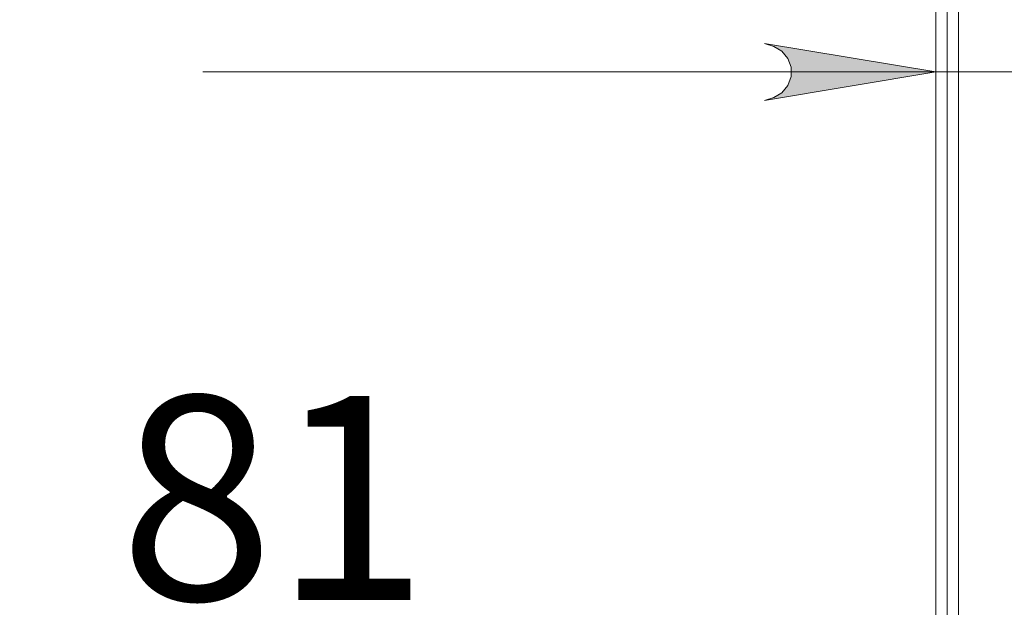
# Model space of a CAD drawing. Units: inches. Extents: x 0 to 16.5, y 0 to 11.7.
# Drawn here: x 7.8 to 8.5, y 6.7 to 7.1 of the extents above; entities that cross this region are included whole.
import ezdxf

# ---------------------------------------------------------------- set-up
doc = ezdxf.new("R2010")
doc.units = ezdxf.units.IN
doc.header["$MEASUREMENT"] = 0
doc.layers.add('Calque 1', color=7, linetype='Continuous')

msp = doc.modelspace()

# ---------------------------------------------------------------- hatches: boundary and pattern name
at = {"layer": 'Calque 1', "true_color": 0xffffff}
h = msp.add_hatch(color=7, dxfattribs=at)
h.dxf.hatch_style = 2
h.paths.add_polyline_path([(8.9299, 8.15072), (8.9363, 8.15283), (8.94193, 8.15608), (8.94609, 8.16105), (8.94832, 8.16716), (8.94832, 8.17365), (8.94609, 8.17976), (8.94193, 8.18473), (8.9363, 8.18798), (8.9299, 8.19009), (9.04801, 8.17041)])
h.paths.add_polyline_path([(8.71336, 8.19009), (8.70697, 8.18798), (8.70134, 8.18473), (8.69716, 8.17976), (8.69495, 8.17365), (8.69495, 8.16716), (8.69716, 8.16105), (8.70134, 8.15608), (8.70697, 8.15283), (8.71336, 8.15072), (8.59526, 8.17041)])
h.paths.add_polyline_path([(9.03816, 6.65958), (9.04457, 6.66169), (9.05019, 6.66493), (9.05436, 6.66991), (9.05658, 6.67601), (9.05658, 6.68251), (9.05436, 6.68861), (9.05019, 6.69358), (9.04457, 6.69683), (9.03816, 6.69894), (9.15627, 6.67926)])
h.paths.add_polyline_path([(8.71336, 6.69894), (8.70697, 6.69683), (8.70134, 6.69358), (8.69716, 6.68861), (8.69495, 6.68251), (8.69495, 6.67601), (8.69716, 6.66991), (8.70134, 6.66493), (8.70697, 6.66169), (8.71336, 6.65958), (8.59526, 6.67926)])
h.paths.add_polyline_path([(8.71336, 7.1103), (8.70697, 7.10819), (8.70134, 7.10496), (8.69716, 7.09997), (8.69495, 7.09387), (8.69495, 7.08737), (8.69716, 7.08127), (8.70134, 7.0763), (8.70697, 7.07305), (8.71336, 7.07094), (8.59526, 7.09062)])
h.paths.add_polyline_path([(8.31179, 7.07094), (8.31819, 7.07305), (8.32382, 7.0763), (8.32798, 7.08127), (8.33021, 7.08737), (8.33021, 7.09387), (8.32798, 7.09997), (8.32382, 7.10496), (8.31819, 7.10819), (8.31179, 7.1103), (8.4299, 7.09062)])
h.paths.add_polyline_path([(4.30368, 3.70289), (4.31007, 3.705), (4.31569, 3.70823), (4.31987, 3.71322), (4.32209, 3.71932), (4.32209, 3.72582), (4.31987, 3.73191), (4.31569, 3.73689), (4.31007, 3.74014), (4.30368, 3.74225), (4.42179, 3.72257)])
h.paths.add_polyline_path([(3.16194, 3.74225), (3.15554, 3.74014), (3.14991, 3.73689), (3.14575, 3.73191), (3.14352, 3.72582), (3.14352, 3.71932), (3.14575, 3.71322), (3.14991, 3.70823), (3.15554, 3.705), (3.16194, 3.70289), (3.04383, 3.72257)])
h.paths.add_polyline_path([(3.90997, 7.5595), (3.91637, 7.56161), (3.922, 7.56486), (3.92616, 7.56983), (3.92839, 7.57593), (3.92839, 7.58243), (3.92616, 7.58852), (3.922, 7.59351), (3.91637, 7.59675), (3.90997, 7.59887), (4.02808, 7.57918)])
h.paths.add_polyline_path([(3.55564, 7.59887), (3.54925, 7.59675), (3.54362, 7.59351), (3.53944, 7.58852), (3.53722, 7.58243), (3.53722, 7.57593), (3.53944, 7.56983), (3.54362, 7.56486), (3.54925, 7.56161), (3.55564, 7.5595), (3.43752, 7.57918)])
h.paths.add_polyline_path([(4.01823, 7.15843), (4.01184, 7.15632), (4.00622, 7.15307), (4.00204, 7.14809), (3.99982, 7.14198), (3.99982, 7.1355), (4.00204, 7.12939), (4.00622, 7.12441), (4.01184, 7.12116), (4.01823, 7.11905), (3.90012, 7.13873)])
h.paths.add_polyline_path([(3.44737, 7.11905), (3.45377, 7.12116), (3.4594, 7.12441), (3.46357, 7.12939), (3.46579, 7.1355), (3.46579, 7.14198), (3.46357, 7.14809), (3.4594, 7.15307), (3.45377, 7.15632), (3.44737, 7.15843), (3.56548, 7.13873)])

# ---------------------------------------------------------------- linework, layer by layer
at = {"layer": 'Calque 1', "lineweight": 0}
for points in [[(8.43777, 9.11984), (8.43777, 6.35409)], [(8.44565, 9.11984), (8.44565, 6.35409)], [(8.42989, 9.11197), (8.42989, 6.35802)], [(8.43777, 9.11197), (8.43777, 6.35802)], [(8.31179, 7.07094), (8.31819, 7.07305), (8.32382, 7.0763), (8.32798, 7.08127), (8.33021, 7.08737), (8.33021, 7.09387), (8.32798, 7.09997), (8.32382, 7.10496), (8.31819, 7.10819), (8.31179, 7.1103), (8.4299, 7.09062), (8.31179, 7.07094)], [(8.31179, 7.07094), (8.31819, 7.07305), (8.32382, 7.0763), (8.32798, 7.08127), (8.33021, 7.08737), (8.33021, 7.09387), (8.32798, 7.09997), (8.32382, 7.10496), (8.31819, 7.10819), (8.31179, 7.1103), (8.4299, 7.09062), (8.31179, 7.07094)], [(8.4299, 7.09063), (7.92451, 7.09063)], [(8.4299, 7.09063), (8.59526, 7.09063)]]:
    msp.add_lwpolyline(points, dxfattribs=at)

# ---------------------------------------------------------------- texts
at = {"layer": 'Calque 1', "color": 7, "true_color": 0xffffff, "insert": (7.82397, 6.72634), "char_height": 0.1407052, "attachment_point": 7}
msp.add_mtext('\\fTimesNewRoman|b0|i0|c0|p34;\\W1.00023; 81 ', dxfattribs=at)

doc.saveas('drawing.dxf')
